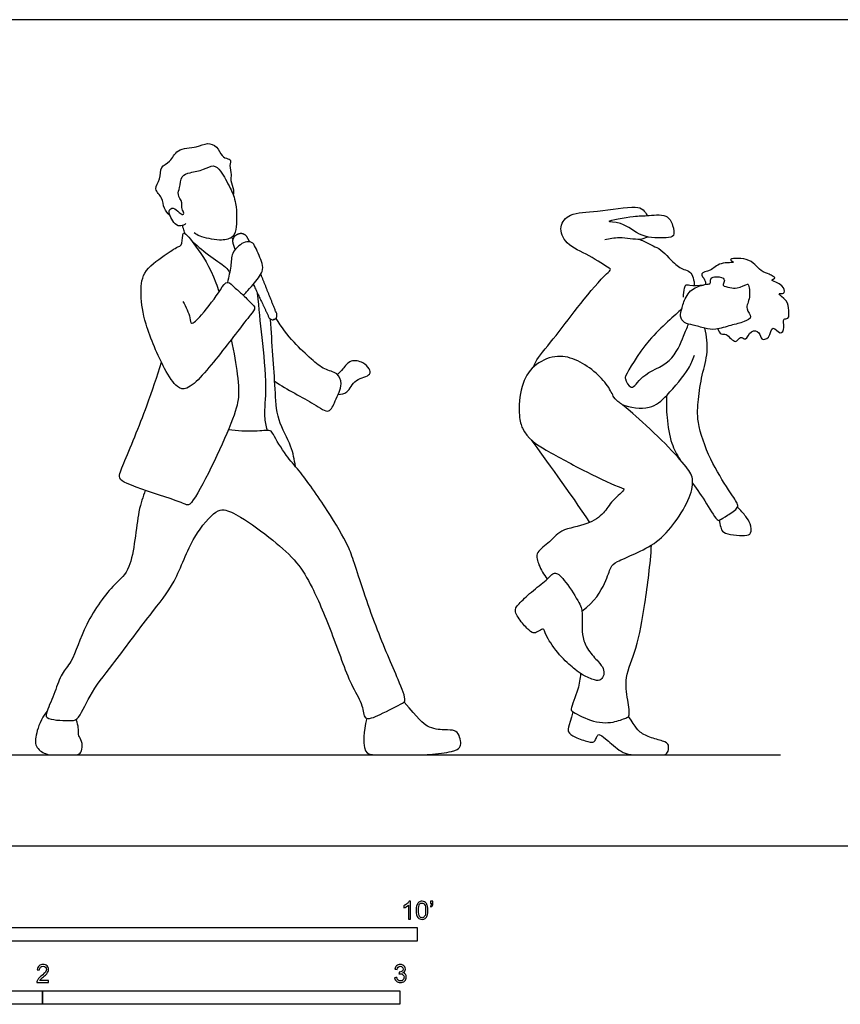
# Model space of a CAD drawing. Units: feet. Extents: x 0 to 28.3, y -2.2 to 7.6.
# Drawn here: x 6.4 to 13.9, y -1.5 to 7.6 of the extents above; entities that cross this region are included whole.
import ezdxf

# ---------------------------------------------------------------- set-up
doc = ezdxf.new("R2010")
doc.units = ezdxf.units.FT
doc.header["$MEASUREMENT"] = 0
for name, color, linetype, true_color in [('2D$AG-DIAGRAM', 7, 'Continuous', 0xfecc66), ('2D$AG-POP-CULTURE', 7, 'Continuous', 0x66ccff), ('2D$X-VPRT', 6, 'Continuous', 0xff00ff), ('N-SYMB', 7, 'Continuous', 0x800040)]:
    doc.layers.add(name, color=color, linetype=linetype, true_color=true_color)

msp = doc.modelspace()

# ---------------------------------------------------------------- linework, layer by layer
at = {"layer": '2D$AG-DIAGRAM'}
msp.add_lwpolyline([(0.8333, 0.8333), (13.3333, 0.8333)], dxfattribs=at)
at = {"layer": '2D$AG-POP-CULTURE'}
for points, knots in [([(7.7319, 5.7853), (7.7114, 5.8052), (7.6695, 5.8505), (7.6713, 5.9496), (7.5744, 6.0276), (7.6528, 6.1193), (7.6367, 6.2386), (7.7432, 6.2731), (7.7916, 6.4091), (7.9774, 6.4018), (8.0728, 6.4611), (8.1688, 6.4233), (8.2034, 6.3295), (8.2591, 6.3058), (8.2957, 6.3017), (8.2745, 6.2412), (8.3008, 6.1616), (8.2817, 6.1071), (8.3229, 6.0221), (8.3157, 5.9897), (8.3133, 5.9738)], [0, 0, 0, 0, 0.292766, 0.599954, 0.914859, 1.229938, 1.553392, 1.857459, 2.211103, 2.620605, 2.950642, 3.245247, 3.554233, 3.793049, 3.952988, 4.180363, 4.468884, 4.706545, 5.002122, 5.221806, 5.221806, 5.221806, 5.221806]), ([(7.8783, 5.7123), (7.866, 5.701), (7.8325, 5.6836), (7.7717, 5.6984), (7.7014, 5.8296), (7.7675, 5.8676), (7.8127, 5.8136), (7.8495, 5.7888), (7.8643, 5.8093), (7.835, 5.8479), (7.852, 5.9047), (7.7949, 5.9803), (7.8277, 6.0406), (7.8294, 6.1554), (7.9218, 6.1816), (8.0387, 6.2013), (8.1322, 6.2602), (8.2056, 6.1923), (8.2889, 6.0319), (8.3465, 5.9051), (8.348, 5.6569), (8.3054, 5.5746), (8.1859, 5.5488), (8.0059, 5.5909), (7.9709, 5.615), (7.9533, 5.6262)], [0, 0, 0, 0, 0.223318, 0.464, 0.822418, 1.034292, 1.292167, 1.488408, 1.60809, 1.812574, 2.050376, 2.337511, 2.592614, 2.910952, 3.198183, 3.550858, 3.860692, 4.147381, 4.568794, 4.95833, 5.446359, 5.731503, 6.068271, 6.494698, 6.744735, 6.744735, 6.744735, 6.744735]), ([(11.067, 4.3939), (11.0769, 4.4164), (11.0941, 4.4675), (11.2941, 4.701), (11.4845, 4.9657), (11.7199, 5.2419), (11.7844, 5.2886), (11.7534, 5.3056), (11.5736, 5.4302), (11.3664, 5.5076), (11.2914, 5.6852), (11.4076, 5.8207), (11.6516, 5.8117), (11.9947, 5.8805), (12.0744, 5.8437), (12.102, 5.8048), (12.1097, 5.7851)], [0, 0, 0, 0, 0.271492, 0.806326, 1.41563, 2.014765, 2.24724, 2.386003, 2.84806, 3.333076, 3.729393, 4.101094, 4.60241, 5.191119, 5.468646, 5.720126, 5.720126, 5.720126, 5.720126]), ([(12.1097, 5.7851), (12.0665, 5.7822), (12.0095, 5.7868), (11.6717, 5.7259), (11.9017, 5.7276), (12.0468, 5.5753), (12.2767, 5.578), (12.3689, 5.5899), (12.3472, 5.7007), (12.2961, 5.8067), (12.1602, 5.7886), (12.1097, 5.7851)], [0, 0, 0, 0, 0.354795, 0.831339, 1.158754, 1.634774, 2.104752, 2.368706, 2.671314, 2.996516, 3.41074, 3.41074, 3.41074, 3.41074]), ([(7.8516, 4.9964), (7.8768, 4.9484), (7.9208, 4.8589), (7.919, 4.7667), (8.0397, 4.885), (8.1893, 5.088), (8.2553, 5.2015), (8.3357, 5.1132), (8.4072, 5.0551), (8.4785, 4.9775), (8.5238, 4.9364), (8.4539, 4.8555), (8.2026, 4.5244), (7.9131, 4.1678), (7.7866, 4.2088), (7.6693, 4.3886), (7.4965, 4.7845), (7.4612, 5.0485), (7.4716, 5.273), (7.6717, 5.413), (7.7987, 5.4994), (7.8427, 5.5071), (7.8472, 5.599), (7.8611, 5.6479), (7.9941, 5.4703), (8.1055, 5.3099), (8.1732, 5.1131), (8.1825, 5.0841)], [0, 0, 0, 0, 0.403361, 0.632397, 0.979715, 1.51529, 1.824906, 2.122047, 2.442588, 2.767888, 2.983735, 3.261565, 3.930159, 4.594601, 4.891771, 5.344155, 6.007601, 6.530459, 6.979112, 7.467372, 7.853336, 8.041275, 8.337059, 8.49691, 8.896273, 9.518348, 9.619475, 9.619475, 9.619475, 9.619475]), ([(7.8709, 5.6207), (7.8661, 5.6357), (7.8563, 5.6655), (7.85, 5.6842), (7.8468, 5.6935)], [0, 0, 0, 0, 0.2169578, 0.3889443, 0.3889443, 0.3889443, 0.3889443]), ([(7.9244, 5.5621), (7.9759, 5.5144), (8.0725, 5.4259), (8.245, 5.3201), (8.268, 5.28), (8.2801, 5.2625)], [0, 0, 0, 0, 0.458832, 0.8976, 1.150154, 1.150154, 1.150154, 1.150154]), ([(8.4079, 5.0509), (8.4166, 5.0623), (8.4353, 5.0874), (8.4996, 5.1516), (8.589, 5.2711), (8.5837, 5.3451), (8.5206, 5.4913), (8.488, 5.5459), (8.4184, 5.548), (8.362, 5.5068), (8.295, 5.4414), (8.2947, 5.3162), (8.2711, 5.2212), (8.2606, 5.172)], [0, 0, 0, 0, 0.207626, 0.51264, 0.891296, 1.162687, 1.55872, 1.804306, 2.044902, 2.30792, 2.603015, 2.949359, 3.337679, 3.337679, 3.337679, 3.337679]), ([(11.7231, 5.5645), (11.7671, 5.5747), (11.8515, 5.5954), (12.0454, 5.5572), (12.0934, 5.5805), (12.117, 5.5892)], [0, 0, 0, 0, 0.368257, 0.800976, 1.075635, 1.075635, 1.075635, 1.075635]), ([(12.0315, 5.5694), (12.0648, 5.5575), (12.1178, 5.5316), (12.1777, 5.4995), (12.2517, 5.4713), (12.327, 5.3665), (12.4411, 5.2847), (12.5128, 5.2818), (12.5457, 5.187), (12.5426, 5.1444)], [0, 0, 0, 0, 0.325582, 0.565771, 0.565771, 1.134806, 1.508367, 1.759615, 2.117647, 2.117647, 2.117647, 2.117647]), ([(12.7593, 4.7447), (12.7647, 4.7271), (12.789, 4.6869), (12.8391, 4.7125), (12.924, 4.5907), (12.9637, 4.6893), (13.0228, 4.6248), (13.0545, 4.7414), (13.1506, 4.7205), (13.1502, 4.6369), (13.2397, 4.6548), (13.2555, 4.7963), (13.3341, 4.6767), (13.3788, 4.7599), (13.3482, 4.8453), (13.4182, 4.8316), (13.4091, 4.9222), (13.4079, 5.0021), (13.2922, 5.0763), (13.3556, 5.0686), (13.3735, 5.0768), (13.3685, 5.1546), (13.2199, 5.1924), (13.2957, 5.2082), (13.2631, 5.23), (13.2301, 5.2501), (13.1428, 5.2728), (13.0556, 5.4113), (12.8282, 5.3866), (12.9468, 5.3478), (12.7628, 5.3615), (12.7081, 5.2741), (12.5825, 5.2633), (12.6476, 5.1938), (12.6455, 5.1664), (12.6467, 5.152)], [0, 0, 0, 0, 0.235066, 0.444611, 0.772552, 1.013302, 1.22877, 1.520403, 1.783048, 2.032857, 2.280049, 2.584233, 2.859288, 3.106498, 3.377511, 3.571138, 3.837207, 4.139953, 4.442033, 4.619886, 4.749951, 5.002998, 5.329093, 5.50141, 5.650759, 5.855166, 6.140109, 6.551871, 6.932499, 7.117012, 7.456566, 7.798815, 8.087992, 8.335945, 8.544044, 8.544044, 8.544044, 8.544044]), ([(12.4284, 4.9276), (12.4228, 4.9078), (12.4056, 4.8591), (12.4513, 4.792), (12.5335, 4.7837), (12.6417, 4.7475), (12.7421, 4.7324), (12.8797, 4.7801), (12.9931, 4.804), (13.0891, 4.8512), (13.0005, 4.9317), (13.0669, 5.0262), (13.0424, 5.1541), (13.0305, 5.1575), (12.9315, 5.1082), (12.879, 5.1275), (12.7913, 5.1355), (12.8246, 5.1791), (12.8149, 5.2186), (12.7293, 5.2286), (12.6868, 5.2094), (12.6939, 5.1617), (12.6788, 5.157), (12.6178, 5.149), (12.4973, 5.1085), (12.4404, 4.9815), (12.4335, 4.9455), (12.4284, 4.9276)], [0, 0, 0, 0, 0.261116, 0.524464, 0.812756, 1.148265, 1.465721, 1.842564, 2.199266, 2.471488, 2.7534, 3.086563, 3.4273, 3.51251, 3.827896, 4.089001, 4.341942, 4.529839, 4.7083, 4.990687, 5.193321, 5.389925, 5.493717, 5.7344, 6.087541, 6.447543, 6.683922, 6.683922, 6.683922, 6.683922]), ([(12.4447, 5.0355), (12.4424, 5.0634), (12.4533, 5.1155), (12.4636, 5.1565), (12.5069, 5.1409), (12.5863, 5.1451), (12.6281, 5.1482)], [0, 0, 0, 0, 0.290138, 0.469619, 0.657229, 1.011661, 1.011661, 1.011661, 1.011661]), ([(8.626, 3.8133), (8.616, 3.8557), (8.5924, 3.9476), (8.629, 4.2255), (8.5733, 4.6718), (8.5513, 4.9357), (8.5367, 5.0704)], [0, 0, 0, 0, 0.361382, 0.881823, 1.556201, 2.193606, 2.193606, 2.193606, 2.193606]), ([(12.4295, 4.9315), (12.4285, 4.9304), (12.3755, 4.872), (12.11, 4.6683), (11.9143, 4.3193), (11.9042, 4.2905), (11.9696, 4.1564), (12.0647, 4.3442), (12.3423, 4.4158), (12.4431, 4.6799), (12.4766, 4.7518), (12.49, 4.7891)], [1.939166, 1.939166, 1.939166, 1.939166, 1.951378, 2.595438, 3.217323, 3.392575, 3.696828, 4.07264, 4.608394, 5.117422, 5.462445, 5.462445, 5.462445, 5.462445]), ([(8.8839, 3.4817), (8.8738, 3.5445), (8.8533, 3.6734), (8.7087, 3.9087), (8.6993, 4.1945), (8.6759, 4.5053), (8.6622, 4.7225), (8.655, 4.8316)], [0, 0, 0, 0, 0.436946, 0.95237, 1.484723, 2.044046, 2.616878, 2.616878, 2.616878, 2.616878]), ([(8.693, 4.2649), (8.8066, 4.1859), (9.0363, 4.0747), (9.1961, 3.9536), (9.2495, 4.0902), (9.3226, 4.2346), (9.2723, 4.3482), (9.1433, 4.3671), (9.0261, 4.4712), (8.8626, 4.6191), (8.7543, 4.7636), (8.7055, 4.8409)], [0, 0, 0, 0, 0.644214, 1.032438, 1.362905, 1.769695, 2.08647, 2.429789, 2.820743, 3.291565, 3.815343, 3.815343, 3.815343, 3.815343]), ([(12.5281, 3.3289), (12.5708, 3.2657), (12.6486, 3.1615), (12.7545, 2.9757), (12.7811, 2.9925), (12.8466, 3.0339), (12.95, 3.0988), (12.9379, 3.1507), (12.8479, 3.2803), (12.6827, 3.5438), (12.5633, 3.8814), (12.5784, 4.0946), (12.6113, 4.3224), (12.6766, 4.5304), (12.6578, 4.68), (12.6407, 4.7509)], [0, 0, 0, 0, 0.478249, 0.908129, 1.038816, 1.322766, 1.663133, 1.860301, 2.242571, 2.81375, 3.409845, 3.869061, 4.343679, 4.810036, 5.277695, 5.277695, 5.277695, 5.277695]), ([(8.2946, 4.6472), (8.3197, 4.5273), (8.3649, 4.267), (8.366, 4.089), (8.2937, 3.852), (7.9416, 3.102), (7.8678, 3.1377), (7.7292, 3.1899), (7.3458, 3.3138), (7.25, 3.3725), (7.3191, 3.5356), (7.5179, 4.0138), (7.6143, 4.3086), (7.6537, 4.4393)], [10.075383, 10.075383, 10.075383, 10.075383, 10.44514, 10.929423, 11.458744, 12.34112, 12.544906, 12.931136, 13.576281, 13.870885, 14.244844, 14.998417, 15.569452, 15.569452, 15.569452, 15.569452]), ([(9.2756, 4.1426), (9.3033, 4.1457), (9.37, 4.152), (9.4207, 4.2922), (9.5846, 4.3119), (9.5605, 4.3849), (9.5088, 4.4413), (9.3851, 4.4691), (9.3209, 4.3751), (9.2853, 4.3438), (9.2693, 4.3257)], [0, 0, 0, 0, 0.288935, 0.65771, 1.023523, 1.245989, 1.525015, 1.85627, 2.175277, 2.444604, 2.444604, 2.444604, 2.444604]), ([(11.5124, 2.154), (11.6334, 2.2388), (11.7404, 2.4371), (11.7751, 2.5661), (11.8181, 2.6028), (11.9901, 2.6763), (12.2073, 2.7801), (12.3678, 2.9606), (12.5179, 3.2082), (12.5399, 3.3813), (12.478, 3.4747), (12.2587, 3.717), (11.9419, 4.0045), (11.8516, 4.0727), (11.8055, 4.1063), (11.7625, 4.2164), (11.6303, 4.3602), (11.453, 4.4735), (11.2673, 4.5123), (11.0574, 4.4147), (10.9515, 4.2343), (10.9229, 3.9796), (10.9549, 3.858), (11.0097, 3.7371), (11.199, 3.6216), (11.5364, 3.4375), (11.8503, 3.2878), (11.9239, 3.2765), (11.7766, 3.1628), (11.7222, 3.0503), (11.558, 2.936), (11.3191, 2.9149), (11.2111, 2.7749), (11.0772, 2.6904), (11.1173, 2.5747), (11.1611, 2.4873), (11.195, 2.4504)], [0, 0, 0, 0, 0.234945, 0.469889, 0.704834, 0.939778, 1.174723, 1.409668, 1.644612, 1.879557, 2.114501, 2.349446, 2.584391, 2.819335, 3.05428, 3.289224, 3.524169, 3.759114, 3.994058, 4.229003, 4.463947, 4.698892, 4.829295, 4.829295, 5.344832, 5.983435, 6.570701, 6.752159, 7.131581, 7.514715, 7.938089, 8.4505, 8.864098, 9.233561, 9.552843, 9.940679, 9.940679, 9.940679, 9.940679]), ([(11.8769, 4.0534), (11.9543, 4.0192), (12.1442, 3.999), (12.2955, 4.1285), (12.5, 4.3763), (12.529, 4.4609), (12.5446, 4.5027)], [0, 0, 0, 0, 0.503614, 0.949422, 1.507965, 1.873756, 1.873756, 1.873756, 1.873756]), ([(12.2894, 4.1329), (12.2859, 4.0656), (12.2885, 3.9338), (12.3265, 3.6905), (12.3828, 3.5912), (12.4134, 3.5441)], [0, 0, 0, 0, 0.449502, 0.939539, 1.350137, 1.350137, 1.350137, 1.350137]), ([(7.5056, 3.2635), (7.4844, 3.1979), (7.4328, 3.0812), (7.3941, 2.5297), (7.2138, 2.4107), (6.9454, 2.0466), (6.8451, 1.6899), (6.7311, 1.5845), (6.6818, 1.4136), (6.6046, 1.2454), (6.5792, 1.1534), (6.8083, 1.1498), (6.8949, 1.1458), (6.9991, 1.4069), (7.2097, 1.6613), (7.5487, 2.1267), (7.7885, 2.4101), (7.9265, 2.8313), (8.1402, 3.0697), (8.2326, 3.0941), (8.3971, 3.0181), (8.6801, 2.8067), (8.9057, 2.6066), (9.0473, 2.3646), (9.23, 1.9361), (9.3876, 1.4633), (9.5057, 1.3065), (9.5053, 1.1374), (9.6669, 1.2051), (9.8612, 1.3059), (9.905, 1.3332), (9.8131, 1.5638), (9.6183, 1.9957), (9.4255, 2.5884), (9.3715, 2.7569), (9.1799, 3.083), (8.9243, 3.4459), (8.8012, 3.5674), (8.6822, 3.7712), (8.6564, 3.8243), (8.5132, 3.7964), (8.3515, 3.8089), (8.2677, 3.8197)], [0, 0, 0, 0, 0.454694, 1.169116, 1.630389, 2.297089, 2.904472, 3.28183, 3.701102, 4.138742, 4.382026, 4.825841, 5.111963, 5.601043, 6.199081, 6.952312, 7.570377, 8.237938, 8.785244, 9.06449, 9.471252, 10.073786, 10.622335, 11.141313, 11.834125, 12.542118, 12.98478, 13.324388, 13.693381, 14.172506, 14.359777, 14.807268, 15.535132, 16.315426, 16.736867, 17.346704, 18.013802, 18.448047, 18.919088, 19.134688, 19.509922, 19.940874, 19.940874, 19.940874, 19.940874]), ([(12.7758, 2.9892), (12.7749, 2.9678), (12.7862, 2.9251), (12.8003, 2.8608), (13.0048, 2.8406), (13.0727, 2.8616), (13.0603, 2.9612), (13.0182, 3.0218), (12.9686, 3.0826), (12.9395, 3.1081)], [0, 0, 0, 0, 0.253022, 0.487361, 0.927155, 1.171889, 1.458016, 1.737459, 2.077974, 2.077974, 2.077974, 2.077974]), ([(11.4999, 1.58), (11.4943, 1.5316), (11.487, 1.4475), (11.4058, 1.2573), (11.4221, 1.2314), (11.5998, 1.1329), (11.7901, 1.1213), (11.9119, 1.1728), (11.9576, 1.1857), (11.9295, 1.3528), (11.8999, 1.5498), (12.0242, 1.8216), (12.0942, 2.2309), (12.1399, 2.5814), (12.1516, 2.7612)], [0, 0, 0, 0, 0.382193, 0.81706, 0.96875, 1.402515, 1.856738, 2.207606, 2.389752, 2.772125, 3.225889, 3.758238, 4.405321, 5.140579, 5.140579, 5.140579, 5.140579])]:
    msp.add_open_spline(points, degree=3, knots=knots, dxfattribs=at)
for points, weights, knots in [([(8.4647, 5.5441), (8.4646, 5.5441), (8.4646, 5.5442), (8.4531, 5.5649), (8.4416, 5.5857), (8.4127, 5.6378), (8.358, 5.6141), (8.3524, 5.6117), (8.3468, 5.6093), (8.2921, 5.5856), (8.3104, 5.5288), (8.3176, 5.5062), (8.3249, 5.4837), (8.3268, 5.4778), (8.3298, 5.4723)], [1, 0.999999417399, 1, 1, 1, 0.740561696838, 1, 1, 1, 0.740561696837, 1, 1, 1, 0.995569378125, 1], [0.2347686, 0.2347686, 0.2347686, 0.2349105, 0.2349105, 0.2821089, 0.2821089, 0.3789949, 0.3789949, 0.3902575, 0.3902575, 0.4871435, 0.4871435, 0.5343419, 0.5343419, 0.5467231, 0.5467231, 0.5467231]), ([(8.4972, 5.1536), (8.5684, 5.0035), (8.644, 4.8438), (8.6561, 4.8186), (8.6817, 4.8297), (8.6906, 4.8336), (8.6995, 4.8374), (8.7251, 4.8485), (8.715, 4.8745), (8.6373, 5.0684), (8.5659, 5.2487)], [1, 1, 1, 0.720860573988, 1, 1, 1, 0.720860573988, 1, 1, 1], [0.48868, 0.48868, 0.48868, 0.952782, 0.952782, 0.997225, 0.997225, 1.255296, 1.255296, 1.299739, 1.299739, 1.848185, 1.848185, 1.848185])]:
    msp.add_rational_spline(points, weights, degree=2, knots=knots, dxfattribs=at)
for points in [[(8.2993, 5.5862), (8.3026, 5.5791), (8.3058, 5.5719), (8.3091, 5.5647)], [(11.0472, 3.726), (11.1676, 3.5558), (11.4037, 3.2421), (11.5812, 2.9662)], [(10.9036, 2.1473), (10.9106, 2.1185), (10.9651, 2.0373), (11.0511, 1.9545), (11.0826, 1.9492), (11.1351, 1.9828), (11.1655, 1.9996), (11.1791, 1.9219), (11.3281, 1.7173), (11.4614, 1.6093), (11.5117, 1.5673), (11.6408, 1.5117), (11.689, 1.5201), (11.7184, 1.5663), (11.7132, 1.6282), (11.6722, 1.6817), (11.5631, 1.795), (11.5159, 1.9125), (11.5117, 2.0227), (11.5191, 2.1475), (11.496, 2.2241), (11.3376, 2.4675), (11.2568, 2.5252), (11.2001, 2.4455), (11.0438, 2.3301), (10.9231, 2.2104), (10.8966, 2.1762), (10.9036, 2.1473)], [(9.5375, 1.1699), (9.5049, 1.0377), (9.5114, 0.8615), (9.5645, 0.8333), (9.7057, 0.8333), (9.9375, 0.8333), (10.1033, 0.8333), (10.3468, 0.8641), (10.3974, 0.903), (10.4038, 0.9444), (10.3883, 1.017), (10.3507, 1.0649), (10.2627, 1.061), (10.0852, 1.0765), (10.0127, 1.1685), (9.8809, 1.3195)], [(6.6046, 1.2362), (6.5465, 1.1623), (6.4997, 1.0179), (6.4887, 0.9074), (6.5924, 0.8333), (6.6765, 0.8333), (6.7997, 0.8333), (6.8991, 0.8333), (6.9221, 0.8632), (6.934, 0.9431), (6.8949, 1.0051), (6.8924, 1.0349), (6.8949, 1.0901), (6.872, 1.1597)], [(11.4305, 1.2308), (11.3855, 1.079), (11.3778, 1.0484), (11.439, 0.9965), (11.586, 0.9481), (11.6243, 0.9481), (11.6438, 0.9846), (11.6566, 1.0212), (11.677, 1.0237), (11.739, 0.977), (11.8962, 0.8333), (12.0305, 0.8333), (12.1716, 0.8333), (12.2752, 0.8333), (12.299, 0.8504), (12.3152, 0.9132), (12.2897, 0.9549), (12.1639, 0.9838), (12.0492, 1.0305), (12.0092, 1.0824), (11.941, 1.1876)]]:
    msp.add_open_spline(points, degree=3, dxfattribs=at)
at = {"layer": '2D$X-VPRT'}
msp.add_lwpolyline([(0, 0), (14.1667, 0), (14.1667, 7.5833), (0, 7.5833)], close=True, dxfattribs=at)
at = {"layer": 'N-SYMB'}
for points in [[(5, -0.875), (5, -0.75), (10, -0.75), (10, -0.875)], [(3.2808, -1.4554), (3.2808, -1.3304), (6.5617, -1.3304), (6.5617, -1.4554)], [(6.5617, -1.4554), (6.5617, -1.3304), (9.8425, -1.3304), (9.8425, -1.4554)]]:
    msp.add_lwpolyline(points, close=True, dxfattribs=at)
for points, knots in [([(9.9397, -0.6738), (9.9331, -0.6738), (9.9265, -0.6738), (9.92, -0.6738), (9.92, -0.6309), (9.92, -0.5881), (9.92, -0.5453), (9.915, -0.5502), (9.9081, -0.5552), (9.9002, -0.5591), (9.8923, -0.5641), (9.8854, -0.568), (9.8794, -0.57), (9.8794, -0.5634), (9.8794, -0.5568), (9.8794, -0.5502), (9.8903, -0.5453), (9.9002, -0.5384), (9.9091, -0.5315), (9.917, -0.5236), (9.9229, -0.5166), (9.9269, -0.5087), (9.9312, -0.5087), (9.9354, -0.5087), (9.9397, -0.5087), (9.9397, -0.5637), (9.9397, -0.6188), (9.9397, -0.6738)], [0, 0, 0, 0, 1, 1, 1, 2, 2, 2, 3, 3, 3, 4, 4, 4, 5, 5, 5, 6, 6, 6, 7, 7, 7, 8, 8, 8, 9, 9, 9, 9]), ([(9.9911, -0.5927), (9.9911, -0.574), (9.9931, -0.5581), (9.997, -0.5463), (10.002, -0.5344), (10.0079, -0.5255), (10.0158, -0.5186), (10.0227, -0.5127), (10.0336, -0.5087), (10.0455, -0.5087), (10.0544, -0.5087), (10.0613, -0.5107), (10.0682, -0.5147), (10.0751, -0.5176), (10.08, -0.5236), (10.085, -0.5295), (10.0889, -0.5364), (10.0929, -0.5443), (10.0949, -0.5542), (10.0978, -0.5641), (10.0988, -0.5769), (10.0988, -0.5927), (10.0988, -0.6125), (10.0968, -0.6283), (10.0929, -0.6402), (10.0889, -0.652), (10.083, -0.6609), (10.0751, -0.6678), (10.0672, -0.6738), (10.0573, -0.6757), (10.0455, -0.6757), (10.0296, -0.6757), (10.0168, -0.6718), (10.0079, -0.6599), (9.997, -0.6461), (9.9911, -0.6244), (9.9911, -0.5927)], [0, 0, 0, 0, 1, 1, 1, 2, 2, 2, 3, 3, 3, 4, 4, 4, 5, 5, 5, 6, 6, 6, 7, 7, 7, 8, 8, 8, 9, 9, 9, 10, 10, 10, 11, 11, 11, 12, 12, 12, 12]), ([(10.0119, -0.5927), (10.0119, -0.6204), (10.0158, -0.6382), (10.0217, -0.6471), (10.0277, -0.656), (10.0356, -0.6609), (10.0455, -0.6609), (10.0544, -0.6609), (10.0623, -0.656), (10.0682, -0.6471), (10.0751, -0.6382), (10.0781, -0.6204), (10.0781, -0.5927), (10.0781, -0.5661), (10.0751, -0.5483), (10.0682, -0.5394), (10.0623, -0.5305), (10.0544, -0.5255), (10.0445, -0.5255), (10.0356, -0.5255), (10.0287, -0.5295), (10.0227, -0.5374), (10.0158, -0.5473), (10.0119, -0.5661), (10.0119, -0.5927)], [0, 0, 0, 0, 1, 1, 1, 2, 2, 2, 3, 3, 3, 4, 4, 4, 5, 5, 5, 6, 6, 6, 7, 7, 7, 8, 8, 8, 8]), ([(10.1235, -0.5315), (10.1235, -0.5236), (10.1235, -0.5157), (10.1235, -0.5077), (10.1308, -0.5077), (10.138, -0.5077), (10.1453, -0.5077), (10.1453, -0.514), (10.1453, -0.5203), (10.1453, -0.5265), (10.1453, -0.5364), (10.1443, -0.5443), (10.1413, -0.5483), (10.1383, -0.5542), (10.1334, -0.5591), (10.1265, -0.5621), (10.1248, -0.5595), (10.1232, -0.5568), (10.1215, -0.5542), (10.1255, -0.5522), (10.1285, -0.5502), (10.1304, -0.5463), (10.1324, -0.5423), (10.1344, -0.5374), (10.1344, -0.5315), (10.1308, -0.5315), (10.1271, -0.5315), (10.1235, -0.5315)], [0, 0, 0, 0, 1, 1, 1, 2, 2, 2, 3, 3, 3, 4, 4, 4, 5, 5, 5, 6, 6, 6, 7, 7, 7, 8, 8, 8, 9, 9, 9, 9]), ([(6.619, -1.2354), (6.619, -1.2417), (6.619, -1.2479), (6.619, -1.2542), (6.5831, -1.2542), (6.5472, -1.2542), (6.5113, -1.2542), (6.5103, -1.2503), (6.5113, -1.2453), (6.5133, -1.2404), (6.5162, -1.2335), (6.5202, -1.2255), (6.5261, -1.2186), (6.533, -1.2117), (6.5409, -1.2038), (6.5528, -1.1939), (6.5706, -1.1791), (6.5824, -1.1672), (6.5893, -1.1593), (6.5953, -1.1504), (6.5982, -1.1425), (6.5982, -1.1346), (6.5982, -1.1267), (6.5953, -1.1198), (6.5903, -1.1149), (6.5844, -1.1089), (6.5765, -1.106), (6.5676, -1.106), (6.5577, -1.106), (6.5498, -1.1089), (6.5439, -1.1149), (6.538, -1.1208), (6.535, -1.1287), (6.535, -1.1396), (6.5281, -1.1389), (6.5212, -1.1383), (6.5142, -1.1376), (6.5162, -1.1218), (6.5212, -1.1099), (6.531, -1.102), (6.5399, -1.0941), (6.5528, -1.0892), (6.5676, -1.0892), (6.5834, -1.0892), (6.5963, -1.0941), (6.6052, -1.103), (6.615, -1.1119), (6.619, -1.1228), (6.619, -1.1356), (6.619, -1.1416), (6.618, -1.1485), (6.615, -1.1544), (6.6121, -1.1613), (6.6081, -1.1672), (6.6022, -1.1751), (6.5953, -1.1821), (6.5854, -1.191), (6.5706, -1.2038), (6.5587, -1.2137), (6.5508, -1.2206), (6.5478, -1.2246), (6.5439, -1.2275), (6.5409, -1.2315), (6.539, -1.2354), (6.5656, -1.2354), (6.5923, -1.2354), (6.619, -1.2354)], [0, 0, 0, 0, 1, 1, 1, 2, 2, 2, 3, 3, 3, 4, 4, 4, 5, 5, 5, 6, 6, 6, 7, 7, 7, 8, 8, 8, 9, 9, 9, 10, 10, 10, 11, 11, 11, 12, 12, 12, 13, 13, 13, 14, 14, 14, 15, 15, 15, 16, 16, 16, 17, 17, 17, 18, 18, 18, 19, 19, 19, 20, 20, 20, 21, 21, 21, 22, 22, 22, 22]), ([(9.7931, -1.2117), (9.8, -1.2107), (9.8069, -1.2097), (9.8139, -1.2087), (9.8158, -1.2196), (9.8198, -1.2285), (9.8257, -1.2335), (9.8307, -1.2384), (9.8376, -1.2414), (9.8455, -1.2414), (9.8554, -1.2414), (9.8633, -1.2374), (9.8702, -1.2315), (9.8761, -1.2246), (9.8801, -1.2167), (9.8801, -1.2068), (9.8801, -1.1969), (9.8761, -1.19), (9.8702, -1.184), (9.8643, -1.1781), (9.8564, -1.1742), (9.8475, -1.1742), (9.8435, -1.1742), (9.8386, -1.1751), (9.8336, -1.1771), (9.8343, -1.1712), (9.8349, -1.1653), (9.8356, -1.1593), (9.8366, -1.1593), (9.8376, -1.1593), (9.8386, -1.1593), (9.8475, -1.1593), (9.8554, -1.1574), (9.8623, -1.1524), (9.8692, -1.1485), (9.8722, -1.1416), (9.8722, -1.1317), (9.8722, -1.1248), (9.8692, -1.1188), (9.8643, -1.1139), (9.8593, -1.1089), (9.8534, -1.106), (9.8455, -1.106), (9.8376, -1.106), (9.8307, -1.1089), (9.8257, -1.1139), (9.8208, -1.1188), (9.8168, -1.1257), (9.8158, -1.1356), (9.8089, -1.1346), (9.802, -1.1336), (9.7951, -1.1327), (9.7981, -1.1188), (9.803, -1.108), (9.8119, -1.101), (9.8208, -1.0931), (9.8316, -1.0892), (9.8445, -1.0892), (9.8534, -1.0892), (9.8623, -1.0912), (9.8692, -1.0951), (9.8771, -1.0991), (9.883, -1.105), (9.887, -1.1109), (9.8909, -1.1178), (9.8929, -1.1248), (9.8929, -1.1327), (9.8929, -1.1396), (9.8909, -1.1455), (9.887, -1.1514), (9.883, -1.1574), (9.8781, -1.1623), (9.8702, -1.1653), (9.8801, -1.1682), (9.888, -1.1722), (9.8929, -1.1801), (9.8979, -1.187), (9.9008, -1.1959), (9.9008, -1.2058), (9.9008, -1.2206), (9.8959, -1.2325), (9.885, -1.2423), (9.8751, -1.2522), (9.8613, -1.2562), (9.8455, -1.2562), (9.8316, -1.2562), (9.8188, -1.2532), (9.8099, -1.2443), (9.8, -1.2364), (9.7951, -1.2246), (9.7931, -1.2117)], [0, 0, 0, 0, 1, 1, 1, 2, 2, 2, 3, 3, 3, 4, 4, 4, 5, 5, 5, 6, 6, 6, 7, 7, 7, 8, 8, 8, 9, 9, 9, 10, 10, 10, 11, 11, 11, 12, 12, 12, 13, 13, 13, 14, 14, 14, 15, 15, 15, 16, 16, 16, 17, 17, 17, 18, 18, 18, 19, 19, 19, 20, 20, 20, 21, 21, 21, 22, 22, 22, 23, 23, 23, 24, 24, 24, 25, 25, 25, 26, 26, 26, 27, 27, 27, 28, 28, 28, 29, 29, 29, 30, 30, 30, 30])]:
    msp.add_open_spline(points, degree=3, knots=knots, dxfattribs=at)

doc.saveas('drawing.dxf')
